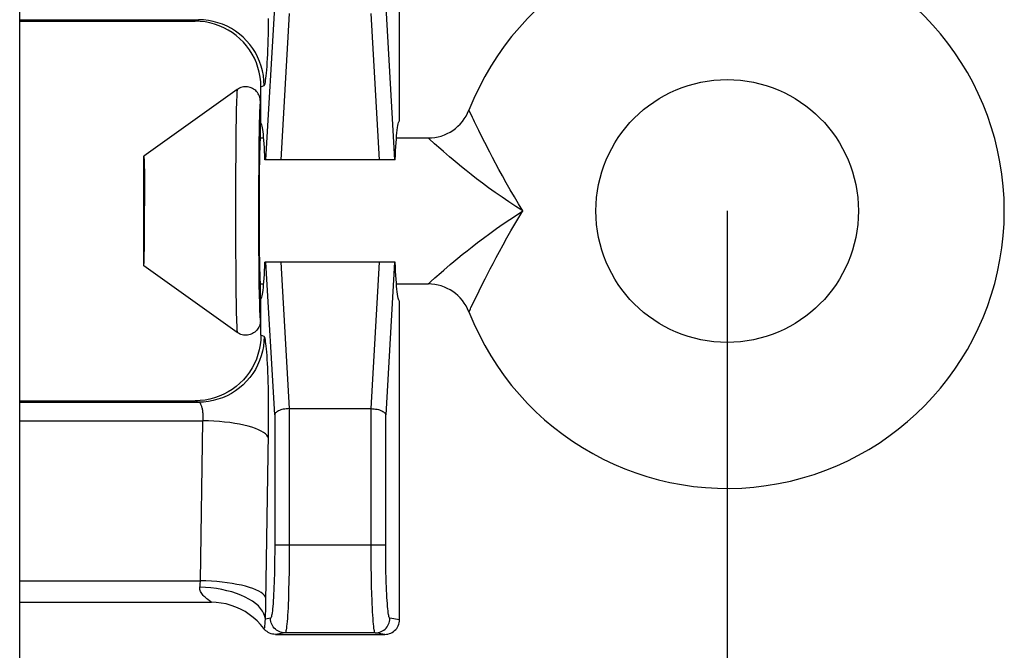
# Model space of a CAD drawing. Units: inches. Extents: x 3.7 to 41.7, y 3.8 to 46.
# Drawn here: x 15.8 to 16.5, y 20.3 to 20.7 of the extents above; entities that cross this region are included whole.
import ezdxf

# ---------------------------------------------------------------- set-up
doc = ezdxf.new("R2010")
doc.units = ezdxf.units.IN
doc.header["$MEASUREMENT"] = 0

msp = doc.modelspace()

# ---------------------------------------------------------------- linework, layer by layer
at = {"color": 7, "linetype": 'Continuous'}
for p, q in [((15.79054, 14.91833), (15.79054, 30.32142)), ((16.0509, 20.66102), (16.0509, 20.87937)), ((15.95934, 20.63436), (15.96536, 20.73888)), ((16.04144, 20.73888), (16.04746, 20.63436)), ((15.79054, 20.73036), (15.91321, 20.73036)), ((15.79054, 20.72936), (15.91089, 20.72936)), ((15.91089, 20.72936), (15.91321, 20.73036)), ((15.91425, 20.72924), (15.91089, 20.72936)), ((15.91321, 20.73036), (15.91341, 20.7304)), ((15.91656, 20.73023), (15.91321, 20.73036)), ((15.9199, 20.72985), (15.91656, 20.73023)), ((15.9232, 20.72922), (15.9199, 20.72985)), ((15.96113, 20.72746), (15.96117, 20.73115)), ((15.96973, 20.63436), (15.97551, 20.73474)), ((16.03129, 20.73474), (16.03707, 20.63436)), ((15.9176, 20.72886), (15.91425, 20.72924)), ((15.92091, 20.72823), (15.9176, 20.72886)), ((15.92418, 20.72736), (15.92091, 20.72823)), ((15.92644, 20.72835), (15.9232, 20.72922)), ((15.92737, 20.72624), (15.92418, 20.72736)), ((15.92961, 20.72724), (15.92644, 20.72835)), ((15.93046, 20.72489), (15.92737, 20.72624)), ((15.93268, 20.72589), (15.92961, 20.72724)), ((15.93342, 20.72333), (15.93046, 20.72489)), ((15.93565, 20.72432), (15.93268, 20.72589)), ((15.93625, 20.72155), (15.93342, 20.72333)), ((15.9385, 20.72252), (15.93565, 20.72432)), ((15.9412, 20.72053), (15.9385, 20.72252)), ((15.961, 20.72022), (15.96107, 20.72382)), ((15.96107, 20.72382), (15.96113, 20.72746)), ((15.93895, 20.71956), (15.93625, 20.72155)), ((15.94151, 20.71736), (15.93895, 20.71956)), ((15.94374, 20.71833), (15.9412, 20.72053)), ((15.94391, 20.71497), (15.94151, 20.71736)), ((15.94612, 20.71595), (15.94374, 20.71833)), ((15.94831, 20.7134), (15.94612, 20.71595)), ((15.96081, 20.71323), (15.96091, 20.71666)), ((15.96091, 20.71666), (15.961, 20.72022)), ((15.94611, 20.71241), (15.94391, 20.71497)), ((15.9481, 20.70972), (15.94611, 20.71241)), ((15.94987, 20.70689), (15.9481, 20.70972)), ((15.9503, 20.7107), (15.94831, 20.7134)), ((15.95209, 20.70785), (15.9503, 20.7107)), ((15.96056, 20.70677), (15.96069, 20.70994)), ((15.96069, 20.70994), (15.96081, 20.71323)), ((15.95144, 20.70393), (15.94987, 20.70689)), ((15.95279, 20.70085), (15.95144, 20.70393)), ((15.95366, 20.70488), (15.95209, 20.70785)), ((15.95501, 20.7018), (15.95366, 20.70488)), ((15.96027, 20.701), (15.96042, 20.70379)), ((15.96042, 20.70379), (15.96056, 20.70677)), ((15.9539, 20.69766), (15.95279, 20.70085)), ((15.95478, 20.6944), (15.9539, 20.69766)), ((15.95612, 20.69863), (15.95501, 20.7018)), ((15.95699, 20.69538), (15.95612, 20.69863)), ((15.95974, 20.69386), (15.95993, 20.69601)), ((15.95993, 20.69601), (15.9601, 20.69839)), ((15.9601, 20.69839), (15.96027, 20.701)), ((15.9554, 20.6911), (15.95478, 20.6944)), ((15.95578, 20.68776), (15.9554, 20.6911)), ((15.95762, 20.69208), (15.95699, 20.69538)), ((15.958, 20.68874), (15.95762, 20.69208)), ((15.95896, 20.68764), (15.95916, 20.68882)), ((15.95916, 20.68882), (15.95936, 20.69025)), ((15.95936, 20.69025), (15.95955, 20.69193)), ((15.95955, 20.69193), (15.95974, 20.69386)), ((15.93974, 20.6826), (15.87554, 20.63686)), ((15.93966, 20.68241), (15.93959, 20.68195)), ((15.93974, 20.6826), (15.93966, 20.68241)), ((15.9405, 20.6831), (15.93974, 20.6826)), ((15.94131, 20.68352), (15.9405, 20.6831)), ((15.94215, 20.68387), (15.94131, 20.68352)), ((15.94302, 20.68414), (15.94215, 20.68387)), ((15.94392, 20.68432), (15.94302, 20.68414)), ((15.94482, 20.68443), (15.94392, 20.68432)), ((15.94573, 20.68445), (15.94482, 20.68443)), ((15.94665, 20.6844), (15.94573, 20.68445)), ((15.94755, 20.68425), (15.94665, 20.6844)), ((15.94843, 20.68403), (15.94755, 20.68425)), ((15.94929, 20.68373), (15.94843, 20.68403)), ((15.95012, 20.68335), (15.94929, 20.68373)), ((15.95091, 20.68289), (15.95012, 20.68335)), ((15.95166, 20.68237), (15.95091, 20.68289)), ((15.95235, 20.68178), (15.95166, 20.68237)), ((15.9559, 20.68441), (15.95578, 20.68776)), ((15.9559, 20.68441), (15.95813, 20.68538)), ((15.9559, 20.65936), (15.9559, 20.68441)), ((15.95813, 20.68538), (15.958, 20.68874)), ((15.95813, 20.68538), (15.95834, 20.68558)), ((15.95834, 20.68558), (15.95855, 20.68602)), ((15.95855, 20.68602), (15.95875, 20.68671)), ((15.95875, 20.68671), (15.95896, 20.68764)), ((15.93922, 20.6756), (15.93916, 20.67356)), ((15.93929, 20.67739), (15.93922, 20.6756)), ((15.93937, 20.67893), (15.93929, 20.67739)), ((15.93944, 20.6802), (15.93937, 20.67893)), ((15.93951, 20.68121), (15.93944, 20.6802)), ((15.93959, 20.68195), (15.93951, 20.68121)), ((15.95299, 20.68113), (15.95235, 20.68178)), ((15.95357, 20.68042), (15.95299, 20.68113)), ((15.95408, 20.67966), (15.95357, 20.68042)), ((15.95452, 20.67886), (15.95408, 20.67966)), ((15.95488, 20.67803), (15.95452, 20.67886)), ((15.95517, 20.67716), (15.95488, 20.67803)), ((15.95537, 20.67627), (15.95517, 20.67716)), ((15.9555, 20.67537), (15.95537, 20.67627)), ((15.95554, 20.67446), (15.9555, 20.67537)), ((15.93903, 20.66887), (15.93891, 20.66346)), ((15.93916, 20.67356), (15.93903, 20.66887)), ((15.9551, 20.66978), (15.95503, 20.66816)), ((15.95517, 20.67116), (15.9551, 20.66978)), ((15.95524, 20.67231), (15.95517, 20.67116)), ((15.95532, 20.67322), (15.95524, 20.67231)), ((15.95539, 20.67388), (15.95532, 20.67322)), ((15.95546, 20.67429), (15.95539, 20.67388)), ((15.95554, 20.67446), (15.95546, 20.67429)), ((15.95554, 20.64936), (15.95554, 20.67446)), ((15.93891, 20.66346), (15.93877, 20.65453)), ((15.9549, 20.6643), (15.95477, 20.65971)), ((15.95496, 20.66632), (15.9549, 20.6643)), ((15.95503, 20.66816), (15.95496, 20.66632)), ((16.09858, 20.66839), (16.09855, 20.66845)), ((16.09869, 20.66817), (16.09858, 20.66839)), ((16.09886, 20.66779), (16.09869, 20.66817)), ((16.09911, 20.66725), (16.09886, 20.66779)), ((16.10092, 20.66348), (16.09911, 20.66725)), ((16.10158, 20.6621), (16.10092, 20.66348)), ((16.10234, 20.66052), (16.10158, 20.6621)), ((15.95477, 20.65971), (15.95467, 20.65461)), ((15.95612, 20.65924), (15.9559, 20.65936)), ((15.95634, 20.65889), (15.95612, 20.65924)), ((15.95655, 20.6583), (15.95634, 20.65889)), ((15.95677, 20.65747), (15.95655, 20.6583)), ((15.95698, 20.6564), (15.95677, 20.65747)), ((15.95718, 20.65511), (15.95698, 20.6564)), ((15.95738, 20.6536), (15.95718, 20.65511)), ((16.04936, 20.65483), (16.04956, 20.65644)), ((16.04956, 20.65644), (16.04978, 20.65782)), ((16.04978, 20.65782), (16.05, 20.65897)), ((16.05, 20.65897), (16.05022, 20.65986)), ((16.05022, 20.65986), (16.05044, 20.6605)), ((16.05044, 20.6605), (16.05067, 20.66088)), ((16.05067, 20.66088), (16.0509, 20.66102)), ((16.10528, 20.6545), (16.10234, 20.66052)), ((15.93877, 20.65453), (15.93863, 20.64221)), ((15.95467, 20.65461), (15.95453, 20.64638)), ((15.95537, 20.6484), (15.95531, 20.64766)), ((15.95543, 20.64893), (15.95537, 20.6484)), ((15.95548, 20.64925), (15.95543, 20.64893)), ((15.95554, 20.64936), (15.95548, 20.64925)), ((15.95554, 20.64936), (15.95781, 20.64936)), ((15.95758, 20.65187), (15.95738, 20.6536)), ((15.95776, 20.64993), (15.95758, 20.65187)), ((15.95794, 20.64779), (15.95776, 20.64993)), ((16.04859, 20.64613), (16.04877, 20.64862)), ((16.04877, 20.64862), (16.04896, 20.65091)), ((16.04883, 20.64936), (16.0706, 20.64936)), ((16.04896, 20.65091), (16.04915, 20.65297)), ((16.04915, 20.65297), (16.04936, 20.65483)), ((16.07066, 20.6493), (16.0706, 20.64936)), ((16.07085, 20.64913), (16.07066, 20.6493)), ((16.07119, 20.64883), (16.07085, 20.64913)), ((16.07499, 20.64538), (16.07119, 20.64883)), ((16.10786, 20.6493), (16.10528, 20.6545)), ((16.10935, 20.64635), (16.10786, 20.6493)), ((15.93863, 20.64221), (15.93849, 20.62227)), ((15.95453, 20.64638), (15.95438, 20.63263)), ((15.9551, 20.64266), (15.95501, 20.63903)), ((15.95515, 20.6442), (15.9551, 20.64266)), ((15.95521, 20.64555), (15.95515, 20.6442)), ((15.95526, 20.6467), (15.95521, 20.64555)), ((15.95531, 20.64766), (15.95526, 20.6467)), ((15.95812, 20.64546), (15.95794, 20.64779)), ((15.95828, 20.64294), (15.95812, 20.64546)), ((15.95843, 20.64026), (15.95828, 20.64294)), ((16.04827, 20.6406), (16.04842, 20.64345)), ((16.04842, 20.64345), (16.04859, 20.64613)), ((16.07921, 20.64164), (16.07499, 20.64538)), ((16.08102, 20.64008), (16.07921, 20.64164)), ((16.11274, 20.63972), (16.10935, 20.64635)), ((15.87554, 20.56186), (15.87554, 20.63686)), ((15.87554, 20.63686), (15.87557, 20.63684)), ((15.87557, 20.63684), (15.8756, 20.63673)), ((15.8756, 20.63673), (15.87563, 20.63654)), ((15.87563, 20.63654), (15.87567, 20.63626)), ((15.87567, 20.63626), (15.8757, 20.6359)), ((15.8757, 20.6359), (15.87573, 20.63545)), ((15.87573, 20.63545), (15.87576, 20.63492)), ((15.87576, 20.63492), (15.87579, 20.63431)), ((15.95501, 20.63903), (15.95492, 20.6347)), ((15.95858, 20.6374), (15.95843, 20.64026)), ((15.95871, 20.63436), (15.95858, 20.6374)), ((16.04798, 20.63436), (16.04812, 20.63757)), ((16.04812, 20.63757), (16.04827, 20.6406)), ((16.08529, 20.63641), (16.08102, 20.64008)), ((16.08776, 20.63432), (16.08529, 20.63641)), ((16.11467, 20.63602), (16.11274, 20.63972)), ((16.11901, 20.62788), (16.11467, 20.63602)), ((15.87579, 20.63431), (15.87581, 20.63362)), ((15.87581, 20.63362), (15.87587, 20.632)), ((15.87587, 20.632), (15.87592, 20.63008)), ((15.87592, 20.63008), (15.876, 20.62668)), ((15.95438, 20.63263), (15.95427, 20.61543)), ((15.95492, 20.6347), (15.95481, 20.62715)), ((16.04798, 20.63436), (15.95871, 20.63436)), ((16.09047, 20.63207), (16.08776, 20.63432)), ((16.0934, 20.62966), (16.09047, 20.63207)), ((16.09659, 20.62709), (16.0934, 20.62966)), ((15.876, 20.62668), (15.87606, 20.62272)), ((15.87606, 20.62272), (15.87613, 20.61668)), ((15.93849, 20.62227), (15.93844, 20.59936)), ((15.95481, 20.62715), (15.95473, 20.61848)), ((16.10005, 20.62436), (16.09659, 20.62709)), ((16.10375, 20.62148), (16.10005, 20.62436)), ((16.10773, 20.61847), (16.10375, 20.62148)), ((16.12146, 20.62336), (16.11901, 20.62788)), ((16.1241, 20.61863), (16.12146, 20.62336)), ((15.87613, 20.61668), (15.87618, 20.61001)), ((15.95427, 20.61543), (15.95424, 20.59566)), ((15.95473, 20.61848), (15.95467, 20.6059)), ((16.11203, 20.6153), (16.10773, 20.61847)), ((16.11659, 20.61202), (16.11203, 20.6153)), ((16.12685, 20.61384), (16.1241, 20.61863)), ((15.87618, 20.61001), (15.8762, 20.60296)), ((16.12124, 20.60875), (16.11659, 20.61202)), ((16.12592, 20.60557), (16.12124, 20.60875)), ((16.12966, 20.60904), (16.12685, 20.61384)), ((16.13255, 20.60421), (16.12966, 20.60904)), ((15.87619, 20.5922), (15.8762, 20.60296)), ((15.95467, 20.6059), (15.95467, 20.59282)), ((16.13069, 20.60243), (16.12592, 20.60557)), ((16.13554, 20.59936), (16.13069, 20.60243)), ((16.13554, 20.59936), (16.13255, 20.60421)), ((15.93844, 20.59936), (15.93849, 20.57637)), ((15.95424, 20.59566), (15.95431, 20.5762)), ((16.12654, 20.59358), (16.13104, 20.59653)), ((16.13004, 20.59029), (16.13278, 20.59485)), ((16.13104, 20.59653), (16.13554, 20.59936)), ((16.13278, 20.59485), (16.13554, 20.59936)), ((15.87614, 20.58365), (15.87619, 20.5922)), ((15.95467, 20.59282), (15.95473, 20.58024)), ((16.11744, 20.5873), (16.12203, 20.59051)), ((16.12203, 20.59051), (16.12654, 20.59358)), ((16.12732, 20.58569), (16.13004, 20.59029)), ((15.87608, 20.57745), (15.87614, 20.58365)), ((16.10448, 20.57779), (16.1085, 20.58083)), ((16.1085, 20.58083), (16.11284, 20.58401)), ((16.11284, 20.58401), (16.11744, 20.5873)), ((16.12193, 20.57622), (16.1246, 20.58097)), ((16.1246, 20.58097), (16.12732, 20.58569)), ((15.87602, 20.5733), (15.87608, 20.57745)), ((15.93849, 20.57637), (15.93863, 20.55636)), ((15.95431, 20.5762), (15.95443, 20.56055)), ((15.95473, 20.58024), (15.95481, 20.57157)), ((16.0972, 20.57212), (16.10071, 20.57488)), ((16.10071, 20.57488), (16.10448, 20.57779)), ((16.11945, 20.57165), (16.12193, 20.57622)), ((15.87584, 20.56587), (15.8759, 20.56764)), ((15.8759, 20.56764), (15.87595, 20.56971)), ((15.87595, 20.56971), (15.87602, 20.5733)), ((15.95481, 20.57157), (15.95492, 20.56402)), ((16.09098, 20.56708), (16.09396, 20.56952)), ((16.09396, 20.56952), (16.0972, 20.57212)), ((16.11504, 20.56341), (16.11717, 20.5674)), ((16.11717, 20.5674), (16.11945, 20.57165)), ((15.87554, 20.56186), (15.87557, 20.56188)), ((15.93974, 20.51612), (15.87554, 20.56186)), ((15.87557, 20.56188), (15.8756, 20.56199)), ((15.8756, 20.56199), (15.87563, 20.56218)), ((15.87563, 20.56218), (15.87567, 20.56246)), ((15.87567, 20.56246), (15.8757, 20.56282)), ((15.8757, 20.56282), (15.87573, 20.56327)), ((15.87573, 20.56327), (15.87576, 20.5638)), ((15.87576, 20.5638), (15.87579, 20.56441)), ((15.87579, 20.56441), (15.87581, 20.5651)), ((15.87581, 20.5651), (15.87584, 20.56587)), ((15.95443, 20.56055), (15.95457, 20.54943)), ((15.95492, 20.56402), (15.95501, 20.55969)), ((15.95843, 20.55847), (15.95858, 20.56132)), ((15.95858, 20.56132), (15.95871, 20.56436)), ((16.04798, 20.56436), (15.95871, 20.56436)), ((15.96536, 20.45984), (15.95934, 20.56436)), ((15.97551, 20.46398), (15.96973, 20.56436)), ((16.03707, 20.56436), (16.03129, 20.46398)), ((16.04746, 20.56436), (16.04144, 20.45984)), ((16.04812, 20.56115), (16.04798, 20.56436)), ((16.04827, 20.55812), (16.04812, 20.56115)), ((16.08134, 20.55893), (16.08571, 20.56267)), ((16.08571, 20.56267), (16.08823, 20.5648)), ((16.08823, 20.5648), (16.09098, 20.56708)), ((16.11308, 20.55965), (16.11504, 20.56341)), ((15.93863, 20.55636), (15.93877, 20.54404)), ((15.95501, 20.55969), (15.9551, 20.55606)), ((15.9551, 20.55606), (15.95515, 20.55452)), ((15.95515, 20.55452), (15.95521, 20.55317)), ((15.95812, 20.55327), (15.95828, 20.55578)), ((15.95828, 20.55578), (15.95843, 20.55847)), ((16.04842, 20.55527), (16.04827, 20.55812)), ((16.04859, 20.55259), (16.04842, 20.55527)), ((16.07515, 20.55348), (16.07949, 20.55732)), ((16.07949, 20.55732), (16.08134, 20.55893)), ((16.10963, 20.55293), (16.11308, 20.55965)), ((15.95457, 20.54943), (15.95472, 20.54138)), ((15.95521, 20.55317), (15.95526, 20.55202)), ((15.95526, 20.55202), (15.95531, 20.55107)), ((15.95531, 20.55107), (15.95537, 20.55032)), ((15.95537, 20.55032), (15.95543, 20.54979)), ((15.95543, 20.54979), (15.95548, 20.54947)), ((15.95548, 20.54947), (15.95554, 20.54936)), ((15.95554, 20.54936), (15.95781, 20.54936)), ((15.95554, 20.52426), (15.95554, 20.54936)), ((15.95758, 20.54685), (15.95776, 20.54879)), ((15.95776, 20.54879), (15.95794, 20.55093)), ((15.95794, 20.55093), (15.95812, 20.55327)), ((16.04877, 20.5501), (16.04859, 20.55259)), ((16.04896, 20.54782), (16.04877, 20.5501)), ((16.04883, 20.54936), (16.0706, 20.54936)), ((16.04915, 20.54575), (16.04896, 20.54782)), ((16.0706, 20.54936), (16.07068, 20.54943)), ((16.07068, 20.54943), (16.07174, 20.5504)), ((16.07174, 20.5504), (16.07237, 20.55097)), ((16.07237, 20.55097), (16.07515, 20.55348)), ((16.10548, 20.54464), (16.10812, 20.54993)), ((16.10812, 20.54993), (16.10963, 20.55293)), ((15.93877, 20.54404), (15.93892, 20.53512)), ((15.95472, 20.54138), (15.95484, 20.53653)), ((15.95634, 20.53984), (15.95655, 20.54043)), ((15.95655, 20.54043), (15.95677, 20.54126)), ((15.95677, 20.54126), (15.95698, 20.54232)), ((15.95698, 20.54232), (15.95718, 20.54361)), ((15.95718, 20.54361), (15.95738, 20.54512)), ((15.95738, 20.54512), (15.95758, 20.54685)), ((16.04936, 20.5439), (16.04915, 20.54575)), ((16.04956, 20.54228), (16.04936, 20.5439)), ((16.04978, 20.5409), (16.04956, 20.54228)), ((16.05, 20.53976), (16.04978, 20.5409)), ((16.10247, 20.53846), (16.10548, 20.54464)), ((15.93892, 20.53512), (15.93903, 20.52974)), ((15.95484, 20.53653), (15.95496, 20.53233)), ((15.9559, 20.53936), (15.95612, 20.53948)), ((15.9559, 20.51431), (15.9559, 20.53936)), ((15.95612, 20.53948), (15.95634, 20.53984)), ((16.05022, 20.53886), (16.05, 20.53976)), ((16.05044, 20.53823), (16.05022, 20.53886)), ((16.05067, 20.53784), (16.05044, 20.53823)), ((16.0509, 20.5377), (16.05067, 20.53784)), ((16.0509, 20.31936), (16.0509, 20.5377)), ((16.09992, 20.53316), (16.10101, 20.53542)), ((16.10101, 20.53542), (16.10169, 20.53684)), ((16.10169, 20.53684), (16.10247, 20.53846)), ((15.93903, 20.52974), (15.93916, 20.52508)), ((15.95496, 20.53233), (15.95503, 20.5305)), ((15.95503, 20.5305), (15.9551, 20.5289)), ((15.9551, 20.5289), (15.95517, 20.52754)), ((15.95517, 20.52754), (15.95524, 20.52639)), ((16.09855, 20.53027), (16.09859, 20.53035)), ((16.09859, 20.53035), (16.0995, 20.53227)), ((16.0995, 20.53227), (16.09992, 20.53316)), ((15.93916, 20.52508), (15.93923, 20.52306)), ((15.93923, 20.52306), (15.9393, 20.52129)), ((15.9393, 20.52129), (15.93937, 20.51976)), ((15.95488, 20.52069), (15.95452, 20.51986)), ((15.95517, 20.52156), (15.95488, 20.52069)), ((15.95537, 20.52245), (15.95517, 20.52156)), ((15.95524, 20.52639), (15.95532, 20.52549)), ((15.95532, 20.52549), (15.95539, 20.52484)), ((15.9555, 20.52335), (15.95537, 20.52245)), ((15.95539, 20.52484), (15.95547, 20.52443)), ((15.95547, 20.52443), (15.95554, 20.52426)), ((15.95554, 20.52426), (15.9555, 20.52335)), ((15.93937, 20.51976), (15.93944, 20.5185)), ((15.93944, 20.5185), (15.93951, 20.5175)), ((15.93951, 20.5175), (15.93959, 20.51677)), ((15.93959, 20.51677), (15.93966, 20.51631)), ((15.93966, 20.51631), (15.93974, 20.51612)), ((15.9405, 20.51563), (15.93974, 20.51612)), ((15.94131, 20.5152), (15.9405, 20.51563)), ((15.94215, 20.51486), (15.94131, 20.5152)), ((15.94302, 20.51459), (15.94215, 20.51486)), ((15.94392, 20.5144), (15.94302, 20.51459)), ((15.94482, 20.51429), (15.94392, 20.5144)), ((15.94573, 20.51427), (15.94482, 20.51429)), ((15.94665, 20.51433), (15.94573, 20.51427)), ((15.94755, 20.51447), (15.94665, 20.51433)), ((15.94843, 20.51469), (15.94755, 20.51447)), ((15.94929, 20.515), (15.94843, 20.51469)), ((15.95012, 20.51538), (15.94929, 20.515)), ((15.95091, 20.51583), (15.95012, 20.51538)), ((15.95166, 20.51635), (15.95091, 20.51583)), ((15.95235, 20.51694), (15.95166, 20.51635)), ((15.95299, 20.5176), (15.95235, 20.51694)), ((15.95357, 20.5183), (15.95299, 20.5176)), ((15.95408, 20.51906), (15.95357, 20.5183)), ((15.95452, 20.51986), (15.95408, 20.51906)), ((15.9559, 20.51431), (15.95578, 20.51096)), ((15.95813, 20.51334), (15.9559, 20.51431)), ((15.95813, 20.51334), (15.958, 20.50999)), ((15.95834, 20.51315), (15.95813, 20.51334)), ((15.9554, 20.50762), (15.95478, 20.50432)), ((15.95578, 20.51096), (15.9554, 20.50762)), ((15.95762, 20.50665), (15.95699, 20.50334)), ((15.958, 20.50999), (15.95762, 20.50665)), ((15.95855, 20.5127), (15.95834, 20.51315)), ((15.95875, 20.51201), (15.95855, 20.5127)), ((15.95896, 20.51108), (15.95875, 20.51201)), ((15.95916, 20.5099), (15.95896, 20.51108)), ((15.95936, 20.50847), (15.95916, 20.5099)), ((15.95955, 20.50679), (15.95936, 20.50847)), ((15.95974, 20.50486), (15.95955, 20.50679)), ((15.9539, 20.50106), (15.95279, 20.49787)), ((15.95478, 20.50432), (15.9539, 20.50106)), ((15.95612, 20.5001), (15.95501, 20.49692)), ((15.95699, 20.50334), (15.95612, 20.5001)), ((15.95993, 20.50271), (15.95974, 20.50486)), ((15.9601, 20.50033), (15.95993, 20.50271)), ((15.96027, 20.49772), (15.9601, 20.50033)), ((15.95144, 20.49479), (15.94987, 20.49183)), ((15.95279, 20.49787), (15.95144, 20.49479)), ((15.95366, 20.49384), (15.95209, 20.49087)), ((15.95501, 20.49692), (15.95366, 20.49384)), ((15.96042, 20.49493), (15.96027, 20.49772)), ((15.96056, 20.49195), (15.96042, 20.49493)), ((15.94611, 20.48631), (15.94391, 20.48375)), ((15.9481, 20.489), (15.94611, 20.48631)), ((15.94987, 20.49183), (15.9481, 20.489)), ((15.9503, 20.48802), (15.94831, 20.48532)), ((15.95209, 20.49087), (15.9503, 20.48802)), ((15.96069, 20.48879), (15.96056, 20.49195)), ((15.96081, 20.48549), (15.96069, 20.48879)), ((15.94151, 20.48136), (15.93895, 20.47916)), ((15.94374, 20.48039), (15.9412, 20.4782)), ((15.94391, 20.48375), (15.94151, 20.48136)), ((15.94612, 20.48277), (15.94374, 20.48039)), ((15.94831, 20.48532), (15.94612, 20.48277)), ((15.96091, 20.48206), (15.96081, 20.48549)), ((15.961, 20.4785), (15.96091, 20.48206)), ((15.93046, 20.47383), (15.92737, 20.47248)), ((15.93268, 20.47283), (15.92961, 20.47149)), ((15.93342, 20.47539), (15.93046, 20.47383)), ((15.93565, 20.47441), (15.93268, 20.47283)), ((15.93625, 20.47717), (15.93342, 20.47539)), ((15.9385, 20.4762), (15.93565, 20.47441)), ((15.93895, 20.47916), (15.93625, 20.47717)), ((15.9412, 20.4782), (15.9385, 20.4762)), ((15.96107, 20.4749), (15.961, 20.4785)), ((15.96113, 20.47126), (15.96107, 20.4749)), ((15.79054, 20.46936), (15.91089, 20.46936)), ((15.79054, 20.46836), (15.91321, 20.46836)), ((15.91425, 20.46949), (15.91089, 20.46936)), ((15.91321, 20.46836), (15.91089, 20.46936)), ((15.91656, 20.46849), (15.91321, 20.46836)), ((15.91341, 20.46832), (15.91321, 20.46836)), ((15.91362, 20.46824), (15.91341, 20.46832)), ((15.91382, 20.46812), (15.91362, 20.46824)), ((15.91403, 20.46795), (15.91382, 20.46812)), ((15.91423, 20.46773), (15.91403, 20.46795)), ((15.91443, 20.46747), (15.91423, 20.46773)), ((15.9176, 20.46986), (15.91425, 20.46949)), ((15.91463, 20.46717), (15.91443, 20.46747)), ((15.91482, 20.46682), (15.91463, 20.46717)), ((15.915, 20.46642), (15.91482, 20.46682)), ((15.91517, 20.46599), (15.915, 20.46642)), ((15.9199, 20.46887), (15.91656, 20.46849)), ((15.92091, 20.47049), (15.9176, 20.46986)), ((15.9232, 20.4695), (15.9199, 20.46887)), ((15.92418, 20.47136), (15.92091, 20.47049)), ((15.92644, 20.47037), (15.9232, 20.4695)), ((15.92737, 20.47248), (15.92418, 20.47136)), ((15.92961, 20.47149), (15.92644, 20.47037)), ((15.96117, 20.46757), (15.96113, 20.47126)), ((15.9612, 20.46392), (15.96117, 20.46757)), ((15.91534, 20.46552), (15.91517, 20.46599)), ((15.91549, 20.46501), (15.91534, 20.46552)), ((15.91563, 20.46447), (15.91549, 20.46501)), ((15.91577, 20.46389), (15.91563, 20.46447)), ((15.91588, 20.46329), (15.91577, 20.46389)), ((15.91598, 20.46267), (15.91588, 20.46329)), ((15.91607, 20.46202), (15.91598, 20.46267)), ((15.91615, 20.46137), (15.91607, 20.46202)), ((15.91621, 20.4607), (15.91615, 20.46137)), ((15.91625, 20.46004), (15.91621, 20.4607)), ((15.91628, 20.45937), (15.91625, 20.46004)), ((15.91629, 20.45872), (15.91628, 20.45937)), ((15.96122, 20.46032), (15.9612, 20.46392)), ((15.96121, 20.45331), (15.96122, 20.46032)), ((15.96536, 20.45984), (15.96535, 20.36581)), ((15.96546, 20.46025), (15.96536, 20.45984)), ((15.96565, 20.46064), (15.96546, 20.46025)), ((15.96594, 20.46103), (15.96565, 20.46064)), ((15.96632, 20.46141), (15.96594, 20.46103)), ((15.96679, 20.46178), (15.96632, 20.46141)), ((15.96734, 20.46213), (15.96679, 20.46178)), ((15.96798, 20.46247), (15.96734, 20.46213)), ((15.9687, 20.46278), (15.96798, 20.46247)), ((15.96949, 20.46306), (15.9687, 20.46278)), ((15.97035, 20.46331), (15.96949, 20.46306)), ((15.97126, 20.46352), (15.97035, 20.46331)), ((15.97223, 20.4637), (15.97126, 20.46352)), ((15.97324, 20.46383), (15.97223, 20.4637)), ((15.97428, 20.46393), (15.97324, 20.46383)), ((15.97534, 20.46398), (15.97428, 20.46393)), ((15.97534, 20.46398), (15.97533, 20.3649)), ((15.97534, 20.46398), (15.97551, 20.46398)), ((15.97551, 20.46398), (16.03129, 20.46398)), ((16.03146, 20.46398), (16.03129, 20.46398)), ((16.03146, 20.3677), (16.03146, 20.46398)), ((16.03146, 20.46398), (16.03252, 20.46393)), ((16.03252, 20.46393), (16.03356, 20.46383)), ((16.03356, 20.46383), (16.03457, 20.4637)), ((16.03457, 20.4637), (16.03554, 20.46352)), ((16.03554, 20.46352), (16.03646, 20.46331)), ((16.03646, 20.46331), (16.03731, 20.46306)), ((16.03731, 20.46306), (16.0381, 20.46278)), ((16.0381, 20.46278), (16.03882, 20.46247)), ((16.03882, 20.46247), (16.03946, 20.46213)), ((16.03946, 20.46213), (16.04001, 20.46178)), ((16.04001, 20.46178), (16.04048, 20.46141)), ((16.04048, 20.46141), (16.04086, 20.46103)), ((16.04086, 20.46103), (16.04115, 20.46064)), ((16.04115, 20.46064), (16.04134, 20.46025)), ((16.04134, 20.46025), (16.04144, 20.45984)), ((16.04144, 20.36813), (16.04144, 20.45984)), ((15.79054, 20.45569), (15.91618, 20.45569)), ((15.91443, 20.34602), (15.91618, 20.45569)), ((15.91618, 20.45569), (15.91622, 20.45625)), ((15.91996, 20.45559), (15.91618, 20.45569)), ((15.91622, 20.45625), (15.91626, 20.45684)), ((15.91626, 20.45684), (15.91628, 20.45744)), ((15.91628, 20.45744), (15.91629, 20.45807)), ((15.91629, 20.45807), (15.91629, 20.45872)), ((15.92372, 20.45541), (15.91996, 20.45559)), ((15.92742, 20.45515), (15.92372, 20.45541)), ((15.93105, 20.4548), (15.92742, 20.45515)), ((15.93457, 20.45437), (15.93105, 20.4548)), ((15.93795, 20.45387), (15.93457, 20.45437)), ((15.94119, 20.4533), (15.93795, 20.45387)), ((15.94424, 20.45266), (15.94119, 20.4533)), ((15.9471, 20.45195), (15.94424, 20.45266)), ((15.96115, 20.44678), (15.96121, 20.45331)), ((15.94974, 20.45119), (15.9471, 20.45195)), ((15.95214, 20.45037), (15.94974, 20.45119)), ((15.95429, 20.44951), (15.95214, 20.45037)), ((15.95617, 20.4486), (15.95429, 20.44951)), ((15.95776, 20.44766), (15.95617, 20.4486)), ((15.95906, 20.44669), (15.95776, 20.44766)), ((15.96005, 20.4457), (15.95906, 20.44669)), ((15.95932, 20.33156), (15.96115, 20.44678)), ((15.96074, 20.4447), (15.96005, 20.4457)), ((15.96111, 20.44369), (15.96074, 20.4447)), ((15.96535, 20.36581), (15.96531, 20.36085)), ((16.04144, 20.37036), (15.96536, 20.37036)), ((15.97533, 20.3649), (15.97529, 20.35893)), ((16.03149, 20.36198), (16.03146, 20.3677)), ((16.04147, 20.36339), (16.04144, 20.36813)), ((15.96531, 20.36085), (15.96523, 20.35554)), ((15.97529, 20.35893), (15.97521, 20.35257)), ((16.03155, 20.35578), (16.03149, 20.36198)), ((16.04153, 20.35821), (16.04147, 20.36339)), ((16.04163, 20.35283), (16.04153, 20.35821)), ((15.96523, 20.35554), (15.96511, 20.35008)), ((15.97521, 20.35257), (15.97509, 20.34602)), ((16.03164, 20.34931), (16.03155, 20.35578)), ((16.04177, 20.34736), (16.04163, 20.35283)), ((15.79054, 20.34602), (15.91443, 20.34602)), ((15.91429, 20.34379), (15.91434, 20.34453)), ((15.91434, 20.34453), (15.91439, 20.34527)), ((15.91439, 20.34527), (15.91443, 20.34602)), ((15.91822, 20.34593), (15.91443, 20.34602)), ((15.92197, 20.34574), (15.91822, 20.34593)), ((15.92568, 20.34548), (15.92197, 20.34574)), ((15.9293, 20.34513), (15.92568, 20.34548)), ((15.93282, 20.3447), (15.9293, 20.34513)), ((15.93621, 20.3442), (15.93282, 20.3447)), ((15.96495, 20.34467), (15.96485, 20.34202)), ((15.96504, 20.34736), (15.96495, 20.34467)), ((15.96511, 20.35008), (15.96504, 20.34736)), ((15.97509, 20.34602), (15.97493, 20.33952)), ((16.03178, 20.34275), (16.03164, 20.34931)), ((16.04185, 20.34467), (16.04177, 20.34736)), ((16.04195, 20.34202), (16.04185, 20.34467)), ((15.91407, 20.34091), (15.9141, 20.34166)), ((15.91414, 20.34017), (15.91407, 20.34091)), ((15.9141, 20.34166), (15.91417, 20.34236)), ((15.91789, 20.34149), (15.9141, 20.34166)), ((15.9143, 20.33943), (15.91414, 20.34017)), ((15.91417, 20.34236), (15.91423, 20.34307)), ((15.91423, 20.34307), (15.91429, 20.34379)), ((15.91456, 20.3387), (15.9143, 20.33943)), ((15.91491, 20.33798), (15.91456, 20.3387)), ((15.91533, 20.33728), (15.91491, 20.33798)), ((15.92166, 20.34116), (15.91789, 20.34149)), ((15.92538, 20.34069), (15.92166, 20.34116)), ((15.92901, 20.34006), (15.92538, 20.34069)), ((15.93254, 20.33929), (15.92901, 20.34006)), ((15.93593, 20.33838), (15.93254, 20.33929)), ((15.93917, 20.33734), (15.93593, 20.33838)), ((15.93944, 20.34363), (15.93621, 20.3442)), ((15.9425, 20.34299), (15.93944, 20.34363)), ((15.94535, 20.34228), (15.9425, 20.34299)), ((15.94799, 20.34152), (15.94535, 20.34228)), ((15.95039, 20.3407), (15.94799, 20.34152)), ((15.95254, 20.33984), (15.95039, 20.3407)), ((15.95442, 20.33893), (15.95254, 20.33984)), ((15.95601, 20.33799), (15.95442, 20.33893)), ((15.95731, 20.33702), (15.95601, 20.33799)), ((15.96474, 20.33946), (15.96462, 20.33701)), ((15.96485, 20.34202), (15.96474, 20.33946)), ((15.97493, 20.33952), (15.97484, 20.33635)), ((16.03197, 20.33635), (16.03178, 20.34275)), ((16.04206, 20.33946), (16.04195, 20.34202)), ((16.04218, 20.33701), (16.04206, 20.33946)), ((15.79054, 20.33136), (15.92198, 20.33136)), ((15.91582, 20.3366), (15.91533, 20.33728)), ((15.91639, 20.33595), (15.91582, 20.3366)), ((15.91699, 20.33533), (15.91639, 20.33595)), ((15.91762, 20.33475), (15.91699, 20.33533)), ((15.91829, 20.3342), (15.91762, 20.33475)), ((15.91894, 20.33369), (15.91829, 20.3342)), ((15.91958, 20.33322), (15.91894, 20.33369)), ((15.92075, 20.33243), (15.91958, 20.33322)), ((15.92161, 20.33184), (15.92075, 20.33243)), ((15.92187, 20.33163), (15.92161, 20.33184)), ((15.92182, 20.33136), (15.92197, 20.33139)), ((15.92198, 20.33136), (15.92183, 20.33136)), ((15.92198, 20.33148), (15.92187, 20.33163)), ((15.92197, 20.33139), (15.92198, 20.33148)), ((15.9253, 20.33123), (15.92198, 20.33136)), ((15.92876, 20.33083), (15.9253, 20.33123)), ((15.94224, 20.33617), (15.93917, 20.33734)), ((15.9451, 20.33489), (15.94224, 20.33617)), ((15.94774, 20.3335), (15.9451, 20.33489)), ((15.95014, 20.33201), (15.94774, 20.3335)), ((15.95228, 20.33044), (15.95014, 20.33201)), ((15.9583, 20.33603), (15.95731, 20.33702)), ((15.95899, 20.33503), (15.9583, 20.33603)), ((15.95936, 20.33402), (15.95899, 20.33503)), ((15.95922, 20.32676), (15.95932, 20.33156)), ((15.96436, 20.33246), (15.96421, 20.33043)), ((15.9645, 20.33466), (15.96436, 20.33246)), ((15.96462, 20.33701), (15.9645, 20.33466)), ((15.97473, 20.33328), (15.97461, 20.33033)), ((15.97484, 20.33635), (15.97473, 20.33328)), ((16.03208, 20.33328), (16.03197, 20.33635)), ((16.03219, 20.33033), (16.03208, 20.33328)), ((16.04231, 20.33466), (16.04218, 20.33701)), ((16.04244, 20.33246), (16.04231, 20.33466)), ((16.04259, 20.33043), (16.04244, 20.33246)), ((15.93217, 20.33017), (15.92876, 20.33083)), ((15.93553, 20.32924), (15.93217, 20.33017)), ((15.9388, 20.32806), (15.93553, 20.32924)), ((15.94198, 20.32663), (15.9388, 20.32806)), ((15.94503, 20.32496), (15.94198, 20.32663)), ((15.94795, 20.32306), (15.94503, 20.32496)), ((15.95415, 20.32879), (15.95228, 20.33044)), ((15.95573, 20.32708), (15.95415, 20.32879)), ((15.95702, 20.32531), (15.95573, 20.32708)), ((15.958, 20.3235), (15.95702, 20.32531)), ((15.95909, 20.32211), (15.95922, 20.32676)), ((15.96374, 20.32541), (15.96358, 20.32413)), ((15.9639, 20.32688), (15.96374, 20.32541)), ((15.96406, 20.32856), (15.9639, 20.32688)), ((15.96421, 20.33043), (15.96406, 20.32856)), ((15.97434, 20.32488), (15.9742, 20.32244)), ((15.97448, 20.32752), (15.97434, 20.32488)), ((15.97461, 20.33033), (15.97448, 20.32752)), ((16.03232, 20.32752), (16.03219, 20.33033)), ((16.03246, 20.32488), (16.03232, 20.32752)), ((16.03261, 20.32244), (16.03246, 20.32488)), ((16.04274, 20.32856), (16.04259, 20.33043)), ((16.0429, 20.32688), (16.04274, 20.32856)), ((16.04306, 20.32541), (16.0429, 20.32688)), ((16.04323, 20.32413), (16.04306, 20.32541)), ((15.95071, 20.32093), (15.94795, 20.32306)), ((15.9533, 20.3186), (15.95071, 20.32093)), ((15.9557, 20.31607), (15.9533, 20.3186)), ((15.95867, 20.32167), (15.958, 20.3235)), ((15.95902, 20.31983), (15.95867, 20.32167)), ((15.95875, 20.31724), (15.95877, 20.31766)), ((15.95877, 20.31766), (15.9588, 20.31809)), ((15.9588, 20.31809), (15.95884, 20.31852)), ((15.95884, 20.31852), (15.95889, 20.31895)), ((15.95889, 20.31895), (15.95895, 20.31939)), ((15.95895, 20.31939), (15.95902, 20.31983)), ((15.95902, 20.31983), (15.95909, 20.32211)), ((15.96251, 20.32036), (15.95902, 20.31983)), ((15.96264, 20.3204), (15.96251, 20.32036)), ((15.96256, 20.31931), (15.96251, 20.32036)), ((15.96273, 20.31828), (15.96256, 20.31931)), ((15.96278, 20.32061), (15.96264, 20.3204)), ((15.963, 20.31727), (15.96273, 20.31828)), ((15.96293, 20.32098), (15.96278, 20.32061)), ((15.96309, 20.32149), (15.96293, 20.32098)), ((15.96325, 20.32217), (15.96309, 20.32149)), ((15.96341, 20.32305), (15.96325, 20.32217)), ((15.96358, 20.32413), (15.96341, 20.32305)), ((15.97389, 20.31819), (15.97373, 20.31642)), ((15.97404, 20.3202), (15.97389, 20.31819)), ((15.9742, 20.32244), (15.97404, 20.3202)), ((16.03276, 20.3202), (16.03261, 20.32244)), ((16.03292, 20.31819), (16.03276, 20.3202)), ((16.03308, 20.31642), (16.03292, 20.31819)), ((16.04339, 20.32305), (16.04323, 20.32413)), ((16.04355, 20.32217), (16.04339, 20.32305)), ((16.04371, 20.32149), (16.04355, 20.32217)), ((16.04387, 20.32098), (16.04371, 20.32149)), ((16.04381, 20.31727), (16.04408, 20.31828)), ((16.04402, 20.32061), (16.04387, 20.32098)), ((16.04416, 20.3204), (16.04402, 20.32061)), ((16.04408, 20.31828), (16.04424, 20.31931)), ((16.0443, 20.32036), (16.04416, 20.3204)), ((16.04424, 20.31931), (16.0443, 20.32036)), ((16.0509, 20.31936), (16.0443, 20.32036)), ((16.05068, 20.31728), (16.05085, 20.31831)), ((16.05085, 20.31831), (16.0509, 20.31936)), ((15.9579, 20.31337), (15.9557, 20.31607)), ((15.9579, 20.31337), (15.95807, 20.31343)), ((15.95856, 20.31257), (15.9579, 20.31337)), ((15.95807, 20.31343), (15.95822, 20.31353)), ((15.95822, 20.31353), (15.95834, 20.31365)), ((15.95834, 20.31365), (15.95844, 20.31381)), ((15.95844, 20.31381), (15.95852, 20.31401)), ((15.95852, 20.31401), (15.95858, 20.31423)), ((15.9593, 20.31185), (15.95856, 20.31257)), ((15.95858, 20.31423), (15.95862, 20.31447)), ((15.95862, 20.31447), (15.95865, 20.31475)), ((15.95865, 20.31475), (15.95868, 20.31505)), ((15.95868, 20.31505), (15.95869, 20.31537)), ((15.95869, 20.31537), (15.95872, 20.31644)), ((15.95872, 20.31644), (15.95873, 20.31684)), ((15.95873, 20.31684), (15.95875, 20.31724)), ((15.96011, 20.31121), (15.9593, 20.31185)), ((15.96098, 20.31066), (15.96011, 20.31121)), ((15.96337, 20.31629), (15.963, 20.31727)), ((15.96385, 20.31536), (15.96337, 20.31629)), ((15.96441, 20.31448), (15.96385, 20.31536)), ((15.96507, 20.31367), (15.96441, 20.31448)), ((15.96581, 20.31293), (15.96507, 20.31367)), ((15.96662, 20.31227), (15.96581, 20.31293)), ((15.9675, 20.3117), (15.96662, 20.31227)), ((15.96843, 20.31122), (15.9675, 20.3117)), ((15.96941, 20.31085), (15.96843, 20.31122)), ((15.97041, 20.31058), (15.96941, 20.31085)), ((15.97292, 20.3111), (15.97277, 20.31069)), ((15.97307, 20.31171), (15.97292, 20.3111)), ((15.97323, 20.31254), (15.97307, 20.31171)), ((15.9734, 20.31359), (15.97323, 20.31254)), ((15.97356, 20.31488), (15.9734, 20.31359)), ((15.97373, 20.31642), (15.97356, 20.31488)), ((16.03324, 20.31488), (16.03308, 20.31642)), ((16.03341, 20.31359), (16.03324, 20.31488)), ((16.03357, 20.31254), (16.03341, 20.31359)), ((16.03373, 20.31171), (16.03357, 20.31254)), ((16.03389, 20.3111), (16.03373, 20.31171)), ((16.03403, 20.31069), (16.03389, 20.3111)), ((16.03639, 20.31058), (16.0374, 20.31085)), ((16.0374, 20.31085), (16.03837, 20.31122)), ((16.03837, 20.31122), (16.0393, 20.3117)), ((16.0393, 20.3117), (16.04018, 20.31227)), ((16.04018, 20.31227), (16.04099, 20.31293)), ((16.04099, 20.31293), (16.04173, 20.31367)), ((16.04173, 20.31367), (16.04239, 20.31448)), ((16.04239, 20.31448), (16.04296, 20.31536)), ((16.04296, 20.31536), (16.04343, 20.31629)), ((16.04343, 20.31629), (16.04381, 20.31727)), ((16.04589, 20.3107), (16.04677, 20.31127)), ((16.04677, 20.31127), (16.04759, 20.31193)), ((16.04759, 20.31193), (16.04833, 20.31266)), ((16.04833, 20.31266), (16.04899, 20.31348)), ((16.04899, 20.31348), (16.04956, 20.31436)), ((16.04956, 20.31436), (16.05003, 20.31529)), ((16.05003, 20.31529), (16.05041, 20.31626)), ((16.05041, 20.31626), (16.05068, 20.31728)), ((15.9619, 20.3102), (15.96098, 20.31066)), ((15.96287, 20.30983), (15.9619, 20.3102)), ((15.96386, 20.30957), (15.96287, 20.30983)), ((15.96488, 20.30941), (15.96386, 20.30957)), ((15.96591, 20.30936), (15.96488, 20.30941)), ((15.97249, 20.31036), (15.96591, 20.30936)), ((15.96591, 20.30936), (16.04089, 20.30936)), ((15.97145, 20.31041), (15.97041, 20.31058)), ((15.97249, 20.31036), (15.97145, 20.31041)), ((15.97263, 20.31045), (15.97249, 20.31036)), ((16.03431, 20.31036), (15.97249, 20.31036)), ((15.97277, 20.31069), (15.97263, 20.31045)), ((16.03418, 20.31045), (16.03403, 20.31069)), ((16.03431, 20.31036), (16.03418, 20.31045)), ((16.03431, 20.31036), (16.03536, 20.31041)), ((16.04089, 20.30936), (16.03431, 20.31036)), ((16.03536, 20.31041), (16.03639, 20.31058)), ((16.04089, 20.30936), (16.04194, 20.30942)), ((16.04194, 20.30942), (16.04297, 20.30958)), ((16.04297, 20.30958), (16.04398, 20.30985)), ((16.04398, 20.30985), (16.04496, 20.31022)), ((16.04496, 20.31022), (16.04589, 20.3107))]:
    msp.add_line(p, q, dxfattribs=at)
msp.add_line((16.27554, 20.59936), (16.27554, 19.26907))
msp.add_circle((16.27554, 20.59936), 0.09, dxfattribs=at)
for centre, radius, start, end in [((16.27554, 20.59936), 0.19, 201.32369, 158.67631), ((16.0706, 20.67936), 0.03, 269.99982, 338.67653), ((16.0706, 20.51936), 0.03, 21.32344, 90.00021)]:
    msp.add_arc(centre, radius, start, end, dxfattribs=at)

doc.saveas('drawing.dxf')
